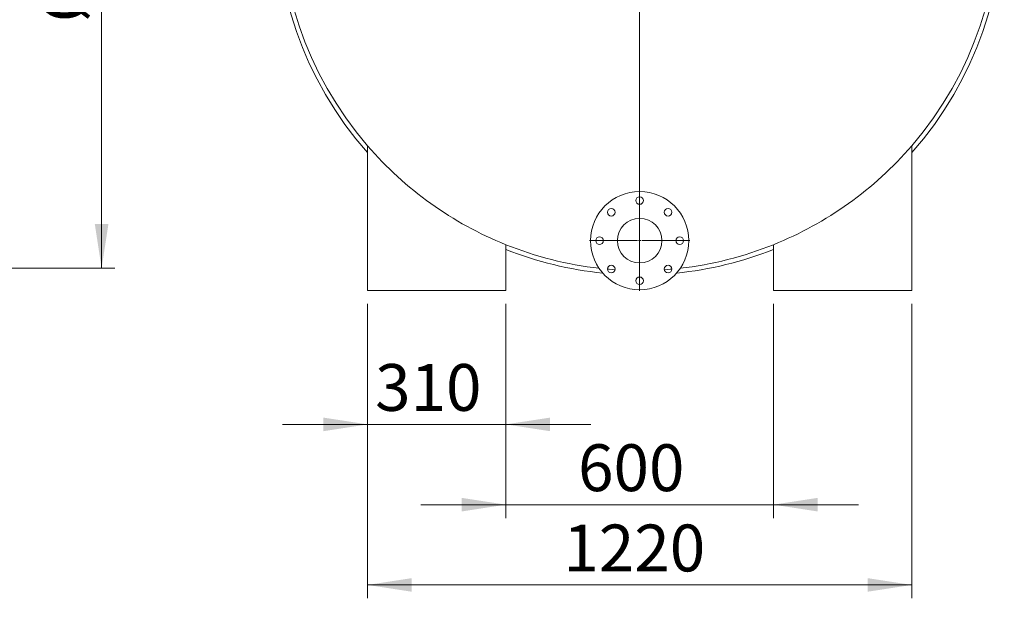
# Model space of a CAD drawing. Units: millimetres. Extents: x 8 to 411, y 5 to 290.
# Drawn here: x 229 to 303, y 124 to 167 of the extents above; entities that cross this region are included whole.
import ezdxf

# ---------------------------------------------------------------- set-up
doc = ezdxf.new("R2010")
doc.units = ezdxf.units.MM
doc.styles.add('SLDTEXTSTYLE0', font='TXT', dxfattribs={"width": 0.605})
doc.dimstyles.new('SLDDIMSTYLE0', dxfattribs={"dimtxt": 3.5, "dimasz": 3.302, "dimexe": 0, "dimexo": 0.0625, "dimgap": 0.875, "dimtad": 1, "dimdec": 3, "dimlfac": 30, "dimrnd": 1e-09, "dimzin": 12, "dimdsep": 46, "dimtxsty": 'SLDTEXTSTYLE0', "dimsah": 1, "dimcen": 0.09, "dimadec": 0, "dimazin": 3, "dimtfac": 1, "dimtdec": 3, "dimtofl": 0, "dimtmove": 0, "dimatfit": 3, "dimfxl": 0, "dimfrac": 2, "dimtolj": 1, "dimtzin": 12, "dimarcsym": 0})
doc.dimstyles.new('SLDDIMSTYLE1', dxfattribs={"dimtxt": 3.5, "dimasz": 3.302, "dimexe": 0, "dimexo": 0.0625, "dimgap": 0.875, "dimtad": 1, "dimdec": 3, "dimlfac": 30, "dimrnd": 1e-09, "dimzin": 12, "dimdsep": 46, "dimtxsty": 'SLDTEXTSTYLE0', "dimsah": 1, "dimcen": 0.09, "dimadec": 0, "dimazin": 3, "dimtfac": 1, "dimtdec": 3, "dimtmove": 0, "dimatfit": 0, "dimfxl": 0, "dimfrac": 2, "dimtolj": 1, "dimtzin": 12, "dimarcsym": 0})

# ---------------------------------------------------------------- blocks, each defined once
blk = doc.blocks.new('_D_1')
at = {"color": 7, "linetype": 'Continuous', "lineweight": 0}
for p, q in [((212.666, 202.06), (236.337, 202.06)), ((235.337, 202.06), (235.337, 148.727)), ((212.666, 148.727), (236.337, 148.727))]:
    blk.add_line(p, q, dxfattribs=at)
for points in [[(235.337, 202.06), (234.829, 198.758), (235.845, 198.758)], [(235.337, 148.727), (235.845, 152.029), (234.829, 152.029)]]:
    blk.add_solid(points, dxfattribs=at)
at = {"color": 7, "linetype": 'Continuous', "lineweight": 0, "char_height": 3.5, "attachment_point": 1, "rotation": 90, "style": 'SLDTEXTSTYLE0'}
for s, insert in [('1600', (230.826, 172.28, 15.914)), ('%%c', (230.826, 167.108, 15.914))]:
    blk.add_mtext(s, dxfattribs=dict(at, insert=insert))
blk = doc.blocks.new('_D_6')
at = {"color": 7, "linetype": 'Continuous', "lineweight": 0}
for p, q in [((255.211, 146.06), (255.211, 136.06)), ((265.544, 146.06), (265.544, 136.06)), ((255.211, 137.06), (248.861, 137.06)), ((255.211, 137.06), (265.544, 137.06)), ((265.544, 137.06), (271.894, 137.06))]:
    blk.add_line(p, q, dxfattribs=at)
for points in [[(255.211, 137.06), (251.909, 137.568), (251.909, 136.552)], [(265.544, 137.06), (268.846, 136.552), (268.846, 137.568)]]:
    blk.add_solid(points, dxfattribs=at)
at = {"color": 7, "linetype": 'Continuous', "lineweight": 0, "insert": (255.774, 141.572, 0.003), "char_height": 3.5, "attachment_point": 1, "style": 'SLDTEXTSTYLE0'}
blk.add_mtext('310', dxfattribs=at)
blk = doc.blocks.new('_D_7')
at = {"color": 7, "linetype": 'Continuous', "lineweight": 0}
for p, q in [((265.544, 146.06), (265.544, 130.06)), ((285.544, 146.06), (285.544, 130.06)), ((265.544, 131.06), (259.194, 131.06)), ((265.544, 131.06), (285.544, 131.06)), ((285.544, 131.06), (291.894, 131.06))]:
    blk.add_line(p, q, dxfattribs=at)
for points in [[(265.544, 131.06), (262.242, 131.568), (262.242, 130.552)], [(285.544, 131.06), (288.846, 130.552), (288.846, 131.568)]]:
    blk.add_solid(points, dxfattribs=at)
at = {"color": 7, "linetype": 'Continuous', "lineweight": 0, "insert": (270.941, 135.572, 0.003), "char_height": 3.5, "attachment_point": 1, "style": 'SLDTEXTSTYLE0'}
blk.add_mtext('600', dxfattribs=at)
blk = doc.blocks.new('_D_8')
at = {"color": 7, "linetype": 'Continuous', "lineweight": 0}
for p, q in [((255.211, 146.06), (255.211, 124.06)), ((295.878, 146.06), (295.878, 124.06)), ((255.211, 125.06), (295.878, 125.06))]:
    blk.add_line(p, q, dxfattribs=at)
for points in [[(255.211, 125.06), (258.513, 124.552), (258.513, 125.568)], [(295.878, 125.06), (292.576, 125.568), (292.576, 124.552)]]:
    blk.add_solid(points, dxfattribs=at)
at = {"color": 7, "linetype": 'Continuous', "lineweight": 0, "insert": (269.845, 129.572, 0.003), "char_height": 3.5, "attachment_point": 1, "style": 'SLDTEXTSTYLE0'}
blk.add_mtext('1220', dxfattribs=at)
blk = doc.blocks.new('SW_CENTERMARKSYMBOL_1')
at = {"color": 0, "linetype": 'Continuous', "lineweight": 0}
for p, q in [((0, 0.167), (0, 27.25)), ((-0.167, 0), (-27.25, 0)), ((0, 0), (-0.083, 0)), ((0, 0), (0, 0.083)), ((0, 0), (0, -0.083)), ((0, 0), (0.083, 0)), ((0.167, 0), (27.25, 0)), ((0, -0.167), (0, -27.25))]:
    blk.add_line(p, q, dxfattribs=at)
blk = doc.blocks.new('SW_CENTERMARKSYMBOL_2')
at = {"color": 0, "linetype": 'Continuous', "lineweight": 0}
for p, q in [((0, 0.167), (0, 3.75)), ((-0.167, 0), (-3.75, 0)), ((0, 0), (-0.083, 0)), ((0, 0), (0, 0.083)), ((0, 0), (0, -0.083)), ((0, 0), (0.083, 0)), ((0.167, 0), (3.75, 0)), ((0, -0.167), (0, -3.75))]:
    blk.add_line(p, q, dxfattribs=at)

msp = doc.modelspace()

# ---------------------------------------------------------------- linework, layer by layer
at = {"color": 7, "linetype": 'Continuous', "lineweight": 15}
for p, q in [((255.210852, 157.884296), (255.210852, 147.060484)), ((295.877518, 157.884296), (295.877518, 147.060484)), ((265.544185, 150.49346), (265.544185, 147.060484)), ((285.544185, 150.49346), (285.544185, 147.060484)), ((255.210852, 147.060484), (265.544185, 147.060484)), ((285.544185, 147.060484), (295.877518, 147.060484))]:
    msp.add_line(p, q, dxfattribs=at)
at = {"color": 7, "linetype": 'Continuous', "lineweight": 15, "flags": 128}
for points in [[(273.701981, 148.623795), (273.269748, 148.65705), (273.13956, 148.668444)], [(277.94881, 148.668444), (277.818622, 148.65705), (277.386389, 148.623795)]]:
    msp.add_lwpolyline(points, dxfattribs=at)
at = {"color": 7, "linetype": 'Continuous', "lineweight": 15}
for centre, radius in [((275.544185, 150.793817), 3.666667), ((275.544185, 153.793817), 0.283333), ((273.422865, 152.915137), 0.283333), ((277.665505, 152.915137), 0.283333), ((275.544185, 150.793817), 1.666667), ((272.544185, 150.793817), 0.283333), ((278.544185, 150.793817), 0.283333), ((273.422865, 148.672497), 0.283333), ((277.665505, 148.672497), 0.283333), ((275.544185, 147.793817), 0.283333)]:
    msp.add_circle(centre, radius, dxfattribs=at)
for radius, start, end in [(27.166667, 318.45769449, 221.54230551), (26.833333, 319.26746944, 220.73253056), (26.833333, 220.73253056, 248.11957252), (26.833333, 291.88042748, 319.26746944), (26.833333, 248.11957252, 263.51142287), (27.166667, 248.40162642, 264.19397029), (27.166667, 275.80602971, 291.59837358), (26.833333, 276.48857713, 291.88042748)]:
    msp.add_arc((275.544185, 175.393817), radius, start, end, dxfattribs=at)

# ---------------------------------------------------------------- block references
at = {"color": 7, "linetype": 'Continuous', "lineweight": 0}
for name, p in [('SW_CENTERMARKSYMBOL_1', (275.544185, 175.393817)), ('SW_CENTERMARKSYMBOL_2', (275.544185, 150.793817))]:
    msp.add_blockref(name, p, dxfattribs=at)

# ---------------------------------------------------------------- dimensions: what is measured, and where the dimension line sits
dim = msp.add_linear_dim(base=(235.337326, 148.72715), p1=(211.666348, 202.060484), p2=(211.666348, 148.72715), angle=90, text='%%c<>', dimstyle='SLDDIMSTYLE0', dxfattribs=at)
dim.commit()
dim.dimension.update_dxf_attribs({"geometry": '_D_1', "text_midpoint": (235.337326, 175.393817), "dimtype": 160})
for base, p2, dimstyle, picture, middle in [((265.544185, 137.060484), (265.544185, 147.060484), 'SLDDIMSTYLE1', '_D_6', (260.377518, 137.060484)), ((295.877518, 125.060484), (295.877518, 147.060484), 'SLDDIMSTYLE0', '_D_8', (275.544185, 125.060484))]:
    dim = msp.add_linear_dim(base=base, p1=(255.210852, 147.060484), p2=p2, dimstyle=dimstyle, dxfattribs=at)
    dim.commit()
    dim.dimension.update_dxf_attribs({"geometry": picture, "text_midpoint": middle, "dimtype": 160})
dim = msp.add_linear_dim(base=(285.544185, 131.060484), p1=(265.544185, 147.060484), p2=(285.544185, 147.060484), angle=0, dimstyle='SLDDIMSTYLE1', dxfattribs=at)
dim.commit()
dim.dimension.update_dxf_attribs({"geometry": '_D_7', "text_midpoint": (275.544185, 131.060484), "dimtype": 160})

doc.saveas('drawing.dxf')
